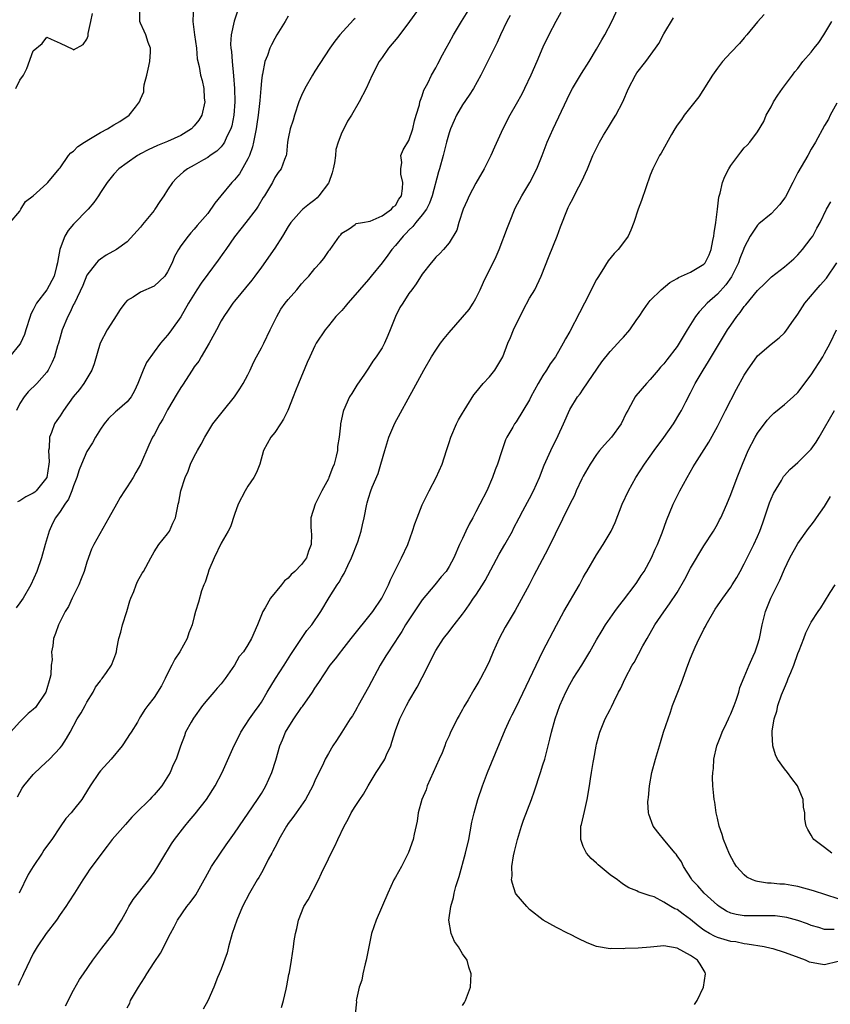
# Model space of a CAD drawing. Units: inches. Extents: x 2556000 to 2559000, y 1515000 to 1518000.
# Drawn here: x 2556641 to 2556762, y 1515714 to 1515861 of the extents above; entities that cross this region are included whole.
import ezdxf

# ---------------------------------------------------------------- set-up
doc = ezdxf.new("R2010")
doc.units = ezdxf.units.IN
doc.header["$MEASUREMENT"] = 0
doc.layers.add('LD25561515_2ft', color=62, linetype='Continuous')

msp = doc.modelspace()

# ---------------------------------------------------------------- linework, layer by layer
at = {"layer": 'LD25561515_2ft'}
for points, elevation in [([(2556647.81, 1515714.19), (2556649, 1515716.55), (2556649.88, 1515718.12), (2556650.46, 1515719), (2556651.85, 1515721), (2556653.2, 1515722.8), (2556655, 1515725.11), (2556655.72, 1515726.28), (2556656.14, 1515727), (2556657, 1515728.51), (2556657.26, 1515729), (2556657.91, 1515730.09), (2556660.21, 1515733), (2556661, 1515734.09), (2556661.58, 1515735), (2556662.76, 1515737), (2556663, 1515737.35), (2556663.62, 1515738.38), (2556664.03, 1515739), (2556665.58, 1515741), (2556666.22, 1515741.78), (2556667.15, 1515742.85), (2556668.81, 1515745), (2556670.12, 1515747), (2556671.18, 1515749), (2556672.97, 1515753.03), (2556673.62, 1515754.37), (2556673.95, 1515755), (2556675.21, 1515757), (2556675.96, 1515758.04), (2556676.67, 1515759), (2556677, 1515759.49), (2556677.87, 1515761), (2556679.09, 1515763), (2556680.42, 1515765), (2556681.42, 1515766.58), (2556683.8, 1515770.2), (2556684.52, 1515771), (2556685.85, 1515773), (2556687.11, 1515775.11), (2556688.32, 1515777), (2556688.61, 1515777.39), (2556689, 1515778.11), (2556689.33, 1515778.67), (2556689.89, 1515779.89), (2556690.43, 1515781), (2556691.39, 1515783.39), (2556691.91, 1515785), (2556692.07, 1515785.93), (2556692.35, 1515787), (2556692.72, 1515789), (2556692.8, 1515789.2), (2556693, 1515789.9), (2556693.35, 1515791), (2556693.55, 1515791.55), (2556694.42, 1515793.58), (2556694.84, 1515795), (2556695.4, 1515797), (2556696.03, 1515799), (2556696.9, 1515801.1), (2556699.75, 1515806.25), (2556701.21, 1515809), (2556702.37, 1515811), (2556703, 1515812), (2556703.72, 1515813), (2556704.27, 1515813.73), (2556705, 1515814.59), (2556707, 1515816.88), (2556707.97, 1515818.03), (2556708.6, 1515819), (2556709, 1515819.69), (2556709.63, 1515821), (2556710.12, 1515822.12), (2556712.04, 1515825.96), (2556712.46, 1515827), (2556713.73, 1515830.27), (2556713.99, 1515831), (2556714.86, 1515833.14), (2556715.84, 1515835), (2556717.05, 1515837), (2556718.07, 1515839), (2556718.87, 1515841), (2556719.64, 1515843), (2556720.51, 1515845), (2556722.59, 1515849.41), (2556723, 1515850.23), (2556723.41, 1515851), (2556724.75, 1515853.25), (2556725.86, 1515855), (2556727, 1515856.88), (2556727.76, 1515858.24), (2556728.2, 1515859), (2556729.24, 1515861), (2556731.12, 1515865)], 8942), ([(2556666.89, 1515863), (2556666.79, 1515861.21), (2556666.8, 1515861), (2556667.04, 1515859), (2556667.33, 1515857), (2556667.44, 1515855.44), (2556667.73, 1515854.27), (2556667.92, 1515853), (2556668.17, 1515852.17), (2556668.4, 1515851), (2556668.46, 1515849.54), (2556668.55, 1515849), (2556668.11, 1515847), (2556667.7, 1515846.3), (2556667, 1515845.41), (2556666.61, 1515845), (2556665, 1515844), (2556663, 1515843.11), (2556661.5, 1515842.5), (2556660.13, 1515841.87), (2556659, 1515841.25), (2556658.83, 1515841.17), (2556658.55, 1515841), (2556657, 1515839.91), (2556655.74, 1515839), (2556655, 1515838.22), (2556654, 1515837), (2556653, 1515835.49), (2556652.71, 1515835), (2556652.02, 1515833.98), (2556651.2, 1515833), (2556649, 1515830.76), (2556648.17, 1515829.83), (2556647.72, 1515829), (2556647, 1515827.16), (2556646.96, 1515827), (2556646.64, 1515825.36), (2556646.61, 1515825), (2556646.46, 1515824.46), (2556646.09, 1515823), (2556645, 1515821), (2556643.48, 1515819), (2556643.32, 1515818.68), (2556643, 1515817.98), (2556642.64, 1515817.36), (2556642.51, 1515817), (2556641.89, 1515815), (2556641.66, 1515814.34), (2556641.09, 1515813), (2556641, 1515812.86), (2556639.43, 1515811)], 8958), ([(2556639.56, 1515831), (2556641, 1515832.7), (2556641.13, 1515833), (2556641.85, 1515834.15), (2556643, 1515834.99), (2556645, 1515836.82), (2556645.17, 1515837), (2556646.85, 1515839), (2556647, 1515839.17), (2556648.25, 1515841), (2556648.59, 1515841.41), (2556649, 1515841.65), (2556649.65, 1515842.35), (2556650.65, 1515843), (2556651.53, 1515843.53), (2556653, 1515844.44), (2556654.07, 1515845), (2556655, 1515845.56), (2556655.92, 1515846.08), (2556657.29, 1515847), (2556658.23, 1515848.23), (2556658.85, 1515849), (2556658.9, 1515849.1), (2556659, 1515849.39), (2556659.49, 1515850.51), (2556659.49, 1515851), (2556659.54, 1515851.54), (2556659.93, 1515853), (2556660.14, 1515853.86), (2556660.36, 1515855), (2556660.47, 1515856.47), (2556660.46, 1515857), (2556660.12, 1515857.88), (2556659.76, 1515859), (2556659.54, 1515859.54), (2556659, 1515860.74), (2556658.9, 1515861), (2556658.9, 1515863)], 8960), ([(2556700.53, 1515863), (2556699.1, 1515861), (2556697.33, 1515858.67), (2556695.97, 1515857), (2556695, 1515855.64), (2556694.58, 1515855), (2556693.55, 1515853), (2556692.63, 1515851), (2556691.61, 1515849), (2556690.44, 1515847), (2556689.87, 1515846.13), (2556689.28, 1515845), (2556689, 1515844.42), (2556688.45, 1515843), (2556688.12, 1515841.88), (2556688.05, 1515841), (2556687.92, 1515839.92), (2556687.73, 1515839), (2556687.56, 1515838.44), (2556687.06, 1515837), (2556687, 1515836.9), (2556685.58, 1515835), (2556685.32, 1515834.68), (2556685, 1515834.41), (2556684.19, 1515833.81), (2556683.19, 1515833), (2556683, 1515832.81), (2556681.39, 1515831), (2556681, 1515830.42), (2556680.15, 1515829), (2556679, 1515827.21), (2556677, 1515824.34), (2556676.01, 1515823), (2556675.57, 1515822.43), (2556673, 1515819.3), (2556672.77, 1515819), (2556672.07, 1515817.93), (2556671.4, 1515817), (2556671, 1515816.33), (2556670.3, 1515815), (2556669.46, 1515813.46), (2556669.22, 1515813), (2556668.03, 1515811), (2556667.66, 1515810.34), (2556667, 1515809.48), (2556666.67, 1515809), (2556665.24, 1515806.76), (2556665, 1515806.42), (2556664.46, 1515805.54), (2556663, 1515803.07), (2556662.3, 1515801.7), (2556661.86, 1515801), (2556661, 1515799.38), (2556660.78, 1515799), (2556660.21, 1515797.79), (2556659, 1515794.92), (2556658.28, 1515793.72), (2556657.88, 1515793), (2556657, 1515791.59), (2556656.57, 1515791), (2556655.97, 1515790.03), (2556655.38, 1515789), (2556654.28, 1515787), (2556653.8, 1515786.2), (2556652.02, 1515783), (2556651.68, 1515782.32), (2556651, 1515780.36), (2556650.56, 1515779), (2556650.14, 1515777.86), (2556649.77, 1515777), (2556648.78, 1515775), (2556648.24, 1515773.76), (2556647.76, 1515773), (2556646.74, 1515771), (2556646.29, 1515769.71), (2556645.99, 1515769), (2556645.89, 1515767.89), (2556645.72, 1515767), (2556645.79, 1515765.79), (2556645.68, 1515765), (2556645.59, 1515763.59), (2556645.47, 1515763), (2556645.35, 1515762.65), (2556645, 1515761.47), (2556644.84, 1515761), (2556643.52, 1515759), (2556643.3, 1515758.7), (2556643, 1515758.39), (2556642.22, 1515757.78), (2556641.41, 1515757), (2556641, 1515756.58), (2556639.6, 1515755)], 8950), ([(2556673.45, 1515862.55), (2556672.95, 1515861.05), (2556672.49, 1515859), (2556672.39, 1515857.6), (2556672.45, 1515857), (2556672.54, 1515856.54), (2556672.65, 1515855), (2556672.87, 1515852.87), (2556673.01, 1515851.01), (2556673.06, 1515849), (2556672.92, 1515847), (2556672.59, 1515845.41), (2556672.45, 1515845), (2556671.85, 1515843.85), (2556671.49, 1515843), (2556671.31, 1515842.69), (2556671, 1515842.29), (2556670.37, 1515841.63), (2556669.37, 1515841), (2556669, 1515840.73), (2556668.38, 1515840.38), (2556667, 1515839.55), (2556666, 1515839), (2556665.41, 1515838.59), (2556664.35, 1515837.65), (2556663.76, 1515837), (2556663, 1515835.88), (2556662.45, 1515835), (2556661.84, 1515834.16), (2556661.13, 1515833), (2556661, 1515832.83), (2556659.27, 1515830.73), (2556659, 1515830.33), (2556657, 1515828.11), (2556655.42, 1515827), (2556653.85, 1515826.15), (2556653, 1515825.57), (2556652.69, 1515825.31), (2556652.4, 1515825), (2556651, 1515823.15), (2556650.39, 1515821.61), (2556649.13, 1515819), (2556649, 1515818.77), (2556648.44, 1515817.56), (2556648.13, 1515817), (2556647.31, 1515815), (2556647, 1515813.94), (2556646.74, 1515813), (2556646.61, 1515812.61), (2556646.17, 1515811), (2556645.83, 1515810.17), (2556645.21, 1515809), (2556645, 1515808.71), (2556643.5, 1515807), (2556642.25, 1515805.75), (2556641.65, 1515805), (2556641, 1515804.02), (2556640.5, 1515803)], 8956), ([(2556640.62, 1515745.38), (2556641.35, 1515746.65), (2556641.59, 1515747), (2556643, 1515748.69), (2556644.17, 1515749.83), (2556645.42, 1515751), (2556647, 1515752.67), (2556647.26, 1515753), (2556647.94, 1515754.06), (2556648.51, 1515755), (2556649.56, 1515757), (2556650.11, 1515757.89), (2556650.71, 1515759), (2556651, 1515759.51), (2556651.92, 1515761), (2556652.29, 1515761.71), (2556653, 1515762.66), (2556653.13, 1515762.87), (2556653.26, 1515763), (2556653.9, 1515763.9), (2556654.65, 1515765), (2556655, 1515765.88), (2556655.3, 1515766.7), (2556655.38, 1515767), (2556655.44, 1515767.44), (2556655.77, 1515769), (2556656.07, 1515769.93), (2556656.32, 1515771), (2556656.96, 1515773), (2556657.41, 1515774.59), (2556657.56, 1515775), (2556657.97, 1515775.97), (2556658.33, 1515777), (2556658.53, 1515777.47), (2556659.25, 1515778.75), (2556659.42, 1515779), (2556660.5, 1515781), (2556661, 1515781.9), (2556661.7, 1515783), (2556663, 1515784.6), (2556663.29, 1515785), (2556663.82, 1515786.18), (2556664.22, 1515787), (2556664.48, 1515788.48), (2556664.6, 1515789), (2556664.7, 1515789.3), (2556664.99, 1515791), (2556665.62, 1515793), (2556666.07, 1515793.93), (2556666.45, 1515795), (2556667, 1515796.11), (2556667.46, 1515797), (2556668.03, 1515797.97), (2556668.56, 1515799), (2556669.78, 1515801), (2556671.35, 1515803), (2556672.99, 1515805), (2556673.8, 1515806.2), (2556674.3, 1515807), (2556675, 1515808.31), (2556675.34, 1515809), (2556675.85, 1515810.15), (2556676.27, 1515811), (2556677, 1515812.32), (2556677.35, 1515813), (2556678.34, 1515815), (2556679.3, 1515817), (2556679.93, 1515818.07), (2556680.56, 1515819), (2556681, 1515819.56), (2556682.28, 1515821), (2556683, 1515821.88), (2556683.55, 1515822.45), (2556684.1, 1515823), (2556685, 1515824.16), (2556685.78, 1515825), (2556686.33, 1515825.67), (2556687, 1515826.7), (2556687.13, 1515826.87), (2556687.25, 1515827), (2556688.64, 1515829), (2556688.83, 1515829.17), (2556689, 1515829.44), (2556690.09, 1515830.09), (2556691, 1515830.71), (2556691.15, 1515830.85), (2556692.09, 1515831), (2556693.22, 1515831.22), (2556695, 1515832.02), (2556696.43, 1515833), (2556696.66, 1515833.34), (2556697, 1515833.55), (2556697.52, 1515834.48), (2556697.88, 1515835), (2556698.07, 1515836.07), (2556698.09, 1515837), (2556697.79, 1515838.21), (2556697.78, 1515839), (2556697.95, 1515839.95), (2556697.82, 1515841), (2556698.17, 1515841.83), (2556699, 1515843.22), (2556699.57, 1515845), (2556699.84, 1515846.16), (2556700.11, 1515847), (2556700.56, 1515848.56), (2556700.65, 1515849), (2556700.73, 1515849.27), (2556701, 1515849.92), (2556701.24, 1515850.76), (2556701.81, 1515851.81), (2556702.39, 1515853), (2556703, 1515854.08), (2556703.31, 1515854.69), (2556704, 1515856), (2556704.54, 1515857), (2556705, 1515857.79), (2556705.64, 1515859), (2556706.84, 1515861), (2556708.1, 1515863)], 8948), ([(2556721.68, 1515862.32), (2556720.9, 1515861), (2556719.85, 1515859), (2556719, 1515857.15), (2556718.08, 1515855), (2556717.2, 1515853), (2556716.24, 1515851), (2556715.83, 1515850.17), (2556715, 1515848.64), (2556714.03, 1515847), (2556713, 1515845), (2556711.75, 1515842.25), (2556711.23, 1515841), (2556710.24, 1515839), (2556709, 1515836.9), (2556707.98, 1515835), (2556707.69, 1515834.31), (2556707.1, 1515833), (2556706.45, 1515831), (2556706.13, 1515829.87), (2556705, 1515827.97), (2556704.18, 1515827), (2556703.6, 1515826.41), (2556703, 1515825.85), (2556702.64, 1515825.36), (2556702.31, 1515825), (2556701, 1515823.32), (2556700.11, 1515821.89), (2556699.42, 1515821), (2556699, 1515820.41), (2556698.08, 1515819), (2556697.67, 1515818.33), (2556697.03, 1515817), (2556696.23, 1515815), (2556695.85, 1515814.15), (2556695.38, 1515813), (2556695, 1515812.32), (2556694.11, 1515811), (2556693.64, 1515810.36), (2556693, 1515809.29), (2556692.87, 1515809.13), (2556692.38, 1515808.38), (2556691.26, 1515806.74), (2556690.48, 1515805.52), (2556690.16, 1515805), (2556689.24, 1515803), (2556689.18, 1515802.82), (2556688.81, 1515801), (2556688.8, 1515800.8), (2556688.6, 1515799), (2556688.37, 1515797.63), (2556688.34, 1515797), (2556688.16, 1515796.16), (2556687.84, 1515795), (2556687.59, 1515794.41), (2556687.08, 1515793), (2556687, 1515792.81), (2556686.04, 1515791), (2556685.04, 1515789), (2556684.36, 1515787), (2556684.37, 1515785.63), (2556684.41, 1515785), (2556684.47, 1515784.47), (2556684.43, 1515783), (2556684.01, 1515781.99), (2556683.73, 1515781), (2556683, 1515780.02), (2556682.01, 1515779), (2556681.47, 1515778.53), (2556681, 1515777.96), (2556680.43, 1515777.57), (2556680.01, 1515777), (2556678.35, 1515775), (2556677.55, 1515773.55), (2556677.21, 1515773), (2556676.41, 1515771), (2556675.54, 1515769), (2556675, 1515768.05), (2556674.32, 1515767), (2556673.71, 1515766.29), (2556672.98, 1515765), (2556671.62, 1515763), (2556671, 1515762.25), (2556670.41, 1515761.59), (2556669.94, 1515761), (2556669, 1515759.95), (2556668.24, 1515759), (2556666.87, 1515757.13), (2556666.52, 1515756.52), (2556665.71, 1515755), (2556665.55, 1515754.45), (2556664.95, 1515752.95), (2556664.29, 1515751), (2556663.87, 1515750.13), (2556663.41, 1515749), (2556662.14, 1515747), (2556661.63, 1515746.37), (2556661, 1515745.65), (2556660.67, 1515745.33), (2556660.37, 1515745), (2556658.35, 1515743), (2556657.68, 1515742.32), (2556656.73, 1515741.27), (2556654.76, 1515739), (2556653.99, 1515738.01), (2556651.43, 1515734.57), (2556651, 1515733.89), (2556650.36, 1515733), (2556649.13, 1515731), (2556648.27, 1515729.73), (2556647.86, 1515729), (2556647, 1515727.81), (2556646.46, 1515727), (2556644.9, 1515725), (2556643.55, 1515723), (2556643, 1515721.99), (2556642.03, 1515720.03), (2556641.55, 1515719), (2556641.38, 1515718.62), (2556641, 1515717.84), (2556640.74, 1515717.26)], 8944), ([(2556640.41, 1515851), (2556641, 1515852.24), (2556641.53, 1515853), (2556642.01, 1515853.99), (2556643, 1515856.62), (2556644.31, 1515857.69), (2556645, 1515858.64), (2556645.67, 1515858.33), (2556647, 1515857.76), (2556648.87, 1515856.87), (2556649, 1515856.78), (2556650.43, 1515857.57), (2556651, 1515858.34), (2556651.17, 1515858.83), (2556651.19, 1515859.19), (2556651.59, 1515861), (2556651.82, 1515862.18)], 8962), ([(2556691, 1515861.45), (2556690.76, 1515861.24), (2556688.69, 1515859), (2556687.94, 1515858.06), (2556687.22, 1515857), (2556685, 1515853.57), (2556684.65, 1515853), (2556683.49, 1515851), (2556683, 1515849.94), (2556682.6, 1515849), (2556681.93, 1515847), (2556681.74, 1515846.26), (2556681.31, 1515845), (2556681, 1515843.52), (2556680.91, 1515843), (2556680.77, 1515841.23), (2556680.69, 1515841), (2556680.43, 1515840.43), (2556679.97, 1515839), (2556679.53, 1515838.47), (2556679, 1515837.73), (2556678.64, 1515837), (2556677.46, 1515835), (2556677.27, 1515834.73), (2556676.54, 1515833.46), (2556676.21, 1515833), (2556674.68, 1515831), (2556673.95, 1515830.05), (2556673, 1515828.87), (2556671.7, 1515827), (2556671.42, 1515826.58), (2556670.58, 1515825.42), (2556669, 1515823.32), (2556668.03, 1515821.97), (2556667.38, 1515821), (2556666.16, 1515819), (2556665, 1515816.93), (2556663.61, 1515815), (2556663.33, 1515814.67), (2556663, 1515814.21), (2556661.95, 1515813), (2556661, 1515811.75), (2556659.87, 1515810.13), (2556659.39, 1515809), (2556658.6, 1515807), (2556658.08, 1515805.92), (2556657.59, 1515805), (2556657, 1515804.28), (2556655.51, 1515803), (2556655.23, 1515802.77), (2556654.22, 1515801.78), (2556653.57, 1515801), (2556653, 1515800.19), (2556652.28, 1515799), (2556651.82, 1515798.18), (2556651, 1515796.88), (2556650.18, 1515795), (2556649.85, 1515794.15), (2556649.5, 1515793), (2556649, 1515791.77), (2556648.75, 1515791), (2556648.22, 1515789.78), (2556647.69, 1515789), (2556647, 1515787.93), (2556646.33, 1515787), (2556645.88, 1515786.12), (2556645.34, 1515785), (2556644.76, 1515783), (2556644.2, 1515781), (2556643.5, 1515779), (2556642.61, 1515777), (2556641.49, 1515775), (2556641, 1515774.28), (2556640.45, 1515773.55)], 8952), ([(2556681, 1515861.78), (2556680.56, 1515861), (2556679.33, 1515859), (2556679, 1515858.43), (2556678.5, 1515857.5), (2556678.27, 1515857), (2556677.9, 1515855.9), (2556677.54, 1515855), (2556677.15, 1515853.15), (2556677.1, 1515853), (2556677, 1515852.13), (2556676.91, 1515851), (2556676.77, 1515849.23), (2556676.75, 1515848.76), (2556676.54, 1515847), (2556676.32, 1515845.68), (2556676.22, 1515845), (2556675.85, 1515843), (2556675.69, 1515842.31), (2556675.25, 1515841), (2556675, 1515840.49), (2556673.73, 1515838.27), (2556673, 1515837.4), (2556672.62, 1515837), (2556670.94, 1515835), (2556670.08, 1515833.92), (2556669, 1515832.37), (2556667.85, 1515831), (2556667.44, 1515830.56), (2556667, 1515830.03), (2556666.5, 1515829.5), (2556666.09, 1515829), (2556665, 1515827.56), (2556664.65, 1515827), (2556664.04, 1515825.96), (2556663.69, 1515825), (2556663, 1515823.64), (2556662.59, 1515823), (2556661, 1515821.54), (2556659, 1515820.61), (2556657.88, 1515819.88), (2556657, 1515819.39), (2556656.65, 1515819), (2556655.95, 1515818.05), (2556655, 1515816.57), (2556654.02, 1515815), (2556652.96, 1515813.04), (2556652.05, 1515809.95), (2556651.73, 1515809), (2556651, 1515807.75), (2556650.54, 1515807), (2556649.87, 1515806.13), (2556648.96, 1515805), (2556647.51, 1515803), (2556647, 1515802.2), (2556646.5, 1515801.5), (2556646.17, 1515801), (2556645.71, 1515799.71), (2556645.4, 1515799), (2556645.35, 1515797.35), (2556645.28, 1515797), (2556645.35, 1515795.35), (2556645.32, 1515795), (2556644.99, 1515793), (2556643.4, 1515791), (2556643.2, 1515790.8), (2556643, 1515790.65), (2556641.87, 1515790.13), (2556641, 1515789.5), (2556640.63, 1515789.37)], 8954), ([(2556714.11, 1515861.89), (2556713.62, 1515861), (2556712.66, 1515859), (2556712.15, 1515857.85), (2556709.75, 1515853), (2556708.63, 1515851), (2556708, 1515850), (2556707, 1515848.54), (2556706.11, 1515847), (2556705.75, 1515846.25), (2556705.21, 1515845), (2556705, 1515844.38), (2556704.61, 1515843), (2556704.12, 1515841), (2556703.58, 1515839), (2556703.44, 1515838.56), (2556702.49, 1515835), (2556702.08, 1515833.92), (2556701.61, 1515833), (2556701, 1515832.16), (2556700.06, 1515831), (2556699.6, 1515830.4), (2556699, 1515829.85), (2556698.58, 1515829.42), (2556698.14, 1515829), (2556697, 1515827.61), (2556696.47, 1515827), (2556695.86, 1515826.14), (2556695, 1515824.99), (2556693.4, 1515823), (2556693, 1515822.52), (2556691.63, 1515821), (2556691, 1515820.23), (2556689.88, 1515819), (2556689.52, 1515818.48), (2556689, 1515817.91), (2556688.12, 1515817), (2556687, 1515815.6), (2556686.5, 1515815), (2556685.19, 1515813), (2556685, 1515812.62), (2556684.23, 1515811), (2556683.85, 1515810.15), (2556682.56, 1515807), (2556682.09, 1515805.91), (2556681.76, 1515805), (2556680.97, 1515803), (2556680.31, 1515801.69), (2556679.88, 1515801), (2556679, 1515799.7), (2556678.43, 1515799), (2556677.32, 1515797), (2556676.76, 1515795), (2556676.26, 1515793.74), (2556675.88, 1515793), (2556675, 1515791.72), (2556674.57, 1515791), (2556673.55, 1515789), (2556673, 1515787.5), (2556672.38, 1515785.62), (2556672.06, 1515785), (2556671, 1515783.19), (2556669.96, 1515781), (2556669.19, 1515779.19), (2556669, 1515778.64), (2556668.62, 1515777.38), (2556668.43, 1515777), (2556668.1, 1515776.1), (2556667.61, 1515774.39), (2556667.2, 1515773), (2556667, 1515772.27), (2556666.68, 1515771), (2556666.19, 1515769.81), (2556665.93, 1515769), (2556664.86, 1515767), (2556664.09, 1515765.91), (2556663.67, 1515765), (2556663, 1515763.75), (2556662.65, 1515763), (2556662.09, 1515761.91), (2556661, 1515760.21), (2556660.05, 1515759), (2556659.61, 1515758.38), (2556659, 1515757.33), (2556658.79, 1515757), (2556658.51, 1515756.51), (2556657.6, 1515755), (2556657.34, 1515754.66), (2556657, 1515754.11), (2556656.25, 1515753), (2556654.6, 1515751), (2556653, 1515749.25), (2556652.8, 1515749), (2556651.46, 1515747), (2556650.54, 1515745.46), (2556650.21, 1515745), (2556649, 1515743.43), (2556648.62, 1515743), (2556647.84, 1515742.16), (2556647, 1515740.92), (2556645.76, 1515739), (2556645.43, 1515738.57), (2556644.58, 1515737.42), (2556644.33, 1515737), (2556643, 1515735), (2556642.23, 1515733.77), (2556640.9, 1515731)], 8946), ([(2556657, 1515713.92), (2556657.37, 1515714.63), (2556657.51, 1515715), (2556658.67, 1515717), (2556659.59, 1515718.41), (2556659.93, 1515719), (2556661, 1515720.67), (2556661.94, 1515722.06), (2556662.45, 1515723), (2556663, 1515724.13), (2556663.46, 1515725), (2556664.02, 1515725.98), (2556664.48, 1515727), (2556665.89, 1515729), (2556666.39, 1515729.61), (2556667.22, 1515730.78), (2556668.49, 1515733), (2556668.65, 1515733.35), (2556669.59, 1515735), (2556670.9, 1515737), (2556671.76, 1515738.24), (2556673, 1515739.97), (2556676.45, 1515745), (2556677, 1515745.85), (2556677.43, 1515746.57), (2556677.66, 1515747), (2556678.54, 1515749), (2556679.14, 1515750.86), (2556679.77, 1515753), (2556680.14, 1515753.86), (2556680.6, 1515755), (2556681, 1515755.68), (2556681.84, 1515757), (2556683, 1515758.72), (2556683.13, 1515758.87), (2556684.63, 1515761), (2556685, 1515761.6), (2556685.57, 1515762.43), (2556687.27, 1515765), (2556688.06, 1515765.94), (2556688.83, 1515767), (2556689, 1515767.2), (2556690.39, 1515769), (2556693.63, 1515773), (2556694.98, 1515775), (2556695.95, 1515777), (2556696.25, 1515777.75), (2556697.91, 1515781), (2556698.85, 1515783), (2556699.56, 1515785), (2556699.91, 1515786.09), (2556700.25, 1515787), (2556701, 1515788.93), (2556702.02, 1515791), (2556703.07, 1515793), (2556703.95, 1515795), (2556704.59, 1515797), (2556705, 1515798.21), (2556705.24, 1515799), (2556706.11, 1515801), (2556706.41, 1515801.59), (2556707, 1515802.59), (2556707.22, 1515803), (2556707.65, 1515803.65), (2556708.69, 1515805.31), (2556709, 1515805.66), (2556710.08, 1515807), (2556711, 1515808), (2556711.81, 1515809), (2556712.27, 1515809.73), (2556713.02, 1515810.98), (2556713.78, 1515813), (2556714.14, 1515813.86), (2556714.58, 1515815), (2556716.04, 1515817.96), (2556717, 1515819.73), (2556717.77, 1515821), (2556718.74, 1515823), (2556719.94, 1515826.06), (2556721.13, 1515829), (2556721.62, 1515830.38), (2556722.64, 1515833), (2556722.77, 1515833.23), (2556723, 1515833.74), (2556723.44, 1515834.56), (2556723.65, 1515835), (2556724.34, 1515836.34), (2556724.8, 1515837.19), (2556725.62, 1515839), (2556726.03, 1515840.03), (2556726.44, 1515841), (2556727.41, 1515843), (2556728.04, 1515844.04), (2556728.75, 1515845.25), (2556729.52, 1515846.48), (2556729.88, 1515847), (2556730.9, 1515849), (2556731.73, 1515851), (2556732.77, 1515853), (2556733, 1515853.34), (2556734.34, 1515855), (2556735.78, 1515857), (2556736.27, 1515857.73), (2556737, 1515859.13), (2556738.46, 1515861.54)], 8940), ([(2556751.97, 1515862.03), (2556751, 1515860.95), (2556749.4, 1515859), (2556749, 1515858.56), (2556748.28, 1515857.72), (2556747, 1515856.37), (2556745.76, 1515855), (2556745, 1515854.05), (2556744.3, 1515853), (2556742.24, 1515849.76), (2556740.04, 1515847), (2556739.63, 1515846.37), (2556739, 1515845.52), (2556738.66, 1515845), (2556738.15, 1515844.15), (2556736.62, 1515841.38), (2556736.37, 1515841), (2556735.37, 1515839), (2556735, 1515838.06), (2556733.7, 1515834.3), (2556733.19, 1515833), (2556732.53, 1515831), (2556732.11, 1515829.89), (2556731.69, 1515829), (2556731, 1515828.03), (2556730.2, 1515827), (2556729.6, 1515826.4), (2556728.7, 1515825.3), (2556727.76, 1515823.76), (2556727.16, 1515822.83), (2556727, 1515822.54), (2556725.21, 1515819), (2556724.43, 1515817.57), (2556723, 1515814.74), (2556722.35, 1515813.65), (2556722.02, 1515813), (2556720.84, 1515811), (2556720.05, 1515809.95), (2556719.52, 1515809), (2556719, 1515808.2), (2556718.27, 1515807), (2556717.2, 1515805), (2556717, 1515804.57), (2556715, 1515801.31), (2556714.77, 1515801), (2556714.49, 1515800.49), (2556713.6, 1515799), (2556713.39, 1515798.61), (2556712.89, 1515797.11), (2556712.81, 1515796.81), (2556712.22, 1515795), (2556711.86, 1515794.14), (2556711.48, 1515793), (2556710.6, 1515791), (2556709.59, 1515789), (2556709, 1515787.87), (2556708.52, 1515787), (2556707.99, 1515786.01), (2556707.5, 1515785), (2556707, 1515783.89), (2556706.57, 1515783), (2556705.7, 1515781), (2556705, 1515779.71), (2556704.57, 1515779), (2556703.83, 1515778.17), (2556702.89, 1515777), (2556701, 1515774.75), (2556700.28, 1515773.72), (2556698.49, 1515771), (2556697.96, 1515770.04), (2556697.25, 1515769), (2556697, 1515768.58), (2556695.58, 1515766.42), (2556694.73, 1515765), (2556693, 1515761.75), (2556691.43, 1515759), (2556691.29, 1515758.71), (2556691, 1515758.16), (2556690.57, 1515757.43), (2556690.27, 1515757), (2556689.02, 1515755), (2556688.2, 1515753.8), (2556687.68, 1515753), (2556687, 1515751.86), (2556686.54, 1515751), (2556686.15, 1515750.15), (2556685.58, 1515749), (2556685, 1515747.77), (2556684.67, 1515747), (2556683.57, 1515745), (2556682.19, 1515743), (2556681.7, 1515742.3), (2556681, 1515741.38), (2556680.75, 1515741), (2556679.6, 1515739), (2556679.43, 1515738.57), (2556679, 1515737.83), (2556678.73, 1515737.27), (2556678.56, 1515737), (2556678.04, 1515736.04), (2556677.52, 1515735), (2556677, 1515734.06), (2556676.63, 1515733.37), (2556676.4, 1515733), (2556675.25, 1515731), (2556674.21, 1515729), (2556673.34, 1515727), (2556672.66, 1515725), (2556672.09, 1515723), (2556671.88, 1515722.12), (2556671, 1515719.7), (2556670.7, 1515719), (2556670.45, 1515718.45), (2556669.91, 1515717), (2556669.03, 1515714.97), (2556668.31, 1515713.69)], 8938), ([(2556680.02, 1515713.98), (2556680.31, 1515715), (2556680.7, 1515716.7), (2556680.79, 1515717.21), (2556681.12, 1515718.88), (2556681.19, 1515719.19), (2556681.49, 1515721), (2556681.78, 1515723), (2556681.9, 1515723.9), (2556682.08, 1515725), (2556682.28, 1515725.72), (2556682.53, 1515727), (2556683.36, 1515729), (2556683.98, 1515730.02), (2556685.54, 1515733), (2556685.98, 1515733.98), (2556687, 1515736.14), (2556687.42, 1515737), (2556687.96, 1515738.04), (2556688.39, 1515739), (2556689.34, 1515741), (2556689.96, 1515742.04), (2556690.41, 1515743), (2556691, 1515743.94), (2556691.69, 1515745), (2556692.24, 1515745.76), (2556692.93, 1515747), (2556694.14, 1515749), (2556695.28, 1515750.72), (2556695.4, 1515751), (2556695.65, 1515751.65), (2556696.29, 1515753), (2556696.47, 1515753.53), (2556697, 1515755.26), (2556697.66, 1515757), (2556698.08, 1515757.92), (2556698.64, 1515759), (2556699, 1515759.65), (2556700.26, 1515761.74), (2556701, 1515763.15), (2556703, 1515767.19), (2556704.18, 1515769), (2556705, 1515770.05), (2556705.43, 1515770.57), (2556705.74, 1515771), (2556707, 1515772.59), (2556707.27, 1515773), (2556708, 1515774), (2556708.66, 1515775), (2556709, 1515775.47), (2556709.99, 1515777), (2556710.37, 1515777.63), (2556712.45, 1515781.55), (2556713.31, 1515783), (2556714.43, 1515785), (2556714.61, 1515785.39), (2556715.46, 1515787), (2556716, 1515788), (2556716.68, 1515789.32), (2556717, 1515789.86), (2556717.6, 1515791), (2556718.46, 1515793), (2556719.17, 1515794.83), (2556720.17, 1515797), (2556721.26, 1515799.26), (2556722.06, 1515801), (2556723, 1515803.12), (2556724.16, 1515805), (2556724.53, 1515805.47), (2556725, 1515806.17), (2556727.78, 1515810.22), (2556729, 1515811.8), (2556730.16, 1515813), (2556730.55, 1515813.45), (2556731, 1515813.93), (2556731.95, 1515815), (2556733, 1515816.54), (2556733.33, 1515817), (2556733.99, 1515818.01), (2556734.7, 1515819), (2556735, 1515819.38), (2556736.62, 1515821), (2556737.91, 1515822.08), (2556739, 1515822.66), (2556739.19, 1515822.81), (2556739.66, 1515823), (2556741, 1515823.63), (2556742.5, 1515824.5), (2556743, 1515824.81), (2556743.16, 1515825), (2556743.78, 1515826.22), (2556744.08, 1515827), (2556744.33, 1515828.33), (2556744.49, 1515829), (2556744.53, 1515829.47), (2556744.75, 1515831), (2556745, 1515833), (2556745.2, 1515834.8), (2556745.41, 1515835.41), (2556745.78, 1515837), (2556746.12, 1515837.88), (2556746.71, 1515839), (2556747, 1515839.5), (2556748.5, 1515841.5), (2556749, 1515842.13), (2556749.45, 1515842.55), (2556749.84, 1515843), (2556751, 1515844.52), (2556751.92, 1515846.08), (2556752.29, 1515847), (2556753, 1515848.25), (2556753.39, 1515849), (2556754.02, 1515849.98), (2556754.73, 1515851), (2556756.18, 1515853), (2556756.54, 1515853.46), (2556757, 1515854), (2556757.75, 1515855), (2556759, 1515856.43), (2556759.42, 1515857), (2556760.12, 1515857.88), (2556760.86, 1515859), (2556762.08, 1515861)], 8936), ([(2556762.81, 1515848.81), (2556761.84, 1515847), (2556761.56, 1515846.44), (2556761, 1515845.49), (2556759.65, 1515843), (2556759, 1515841.96), (2556758.51, 1515841), (2556757, 1515838.45), (2556756.23, 1515837), (2556755.14, 1515834.86), (2556755, 1515834.65), (2556754.3, 1515833.7), (2556753.66, 1515833), (2556753, 1515832.32), (2556751.19, 1515830.81), (2556751, 1515830.63), (2556749.9, 1515829), (2556749, 1515827.29), (2556748.91, 1515827), (2556748.36, 1515825.64), (2556748.17, 1515825), (2556747.1, 1515822.9), (2556746.26, 1515821.74), (2556745, 1515820.34), (2556743.49, 1515819), (2556743, 1515818.43), (2556742.29, 1515817.71), (2556741.75, 1515817), (2556740.5, 1515815), (2556739.31, 1515813), (2556739, 1515812.54), (2556737.45, 1515810.55), (2556737, 1515809.94), (2556736.54, 1515809.46), (2556736.15, 1515809), (2556735, 1515807.6), (2556734.42, 1515807), (2556732.85, 1515805.15), (2556732.75, 1515805), (2556732.46, 1515804.46), (2556731.63, 1515803), (2556731.41, 1515802.59), (2556730.65, 1515801), (2556729.22, 1515799), (2556728.16, 1515797.84), (2556727.45, 1515797), (2556727, 1515796.42), (2556726.03, 1515795), (2556725, 1515793.21), (2556724.79, 1515792.79), (2556723.97, 1515791), (2556723.68, 1515790.32), (2556723, 1515789.03), (2556719.71, 1515782.29), (2556717.63, 1515778.37), (2556716.94, 1515777), (2556714.83, 1515773.17), (2556713.34, 1515770.66), (2556712.46, 1515769), (2556711.57, 1515767), (2556711, 1515765.65), (2556710.7, 1515765), (2556709.67, 1515763), (2556709.41, 1515762.59), (2556709, 1515761.83), (2556708.68, 1515761.32), (2556707.83, 1515759.83), (2556707.21, 1515758.79), (2556707, 1515758.4), (2556706.48, 1515757.52), (2556706.21, 1515757), (2556705.15, 1515754.85), (2556705, 1515754.48), (2556704.53, 1515753.47), (2556704.36, 1515753), (2556703.94, 1515751.94), (2556703.53, 1515751), (2556701.75, 1515747), (2556701.57, 1515746.43), (2556700.94, 1515745), (2556700.41, 1515743), (2556700.24, 1515741.76), (2556699.79, 1515739.79), (2556699.63, 1515739), (2556698.94, 1515737.06), (2556697.89, 1515735), (2556697, 1515733.42), (2556696.78, 1515733), (2556695.84, 1515731), (2556694.13, 1515727), (2556693.45, 1515725), (2556693.02, 1515723), (2556692.64, 1515721), (2556692.49, 1515720.49), (2556692.15, 1515719), (2556691.97, 1515718.03), (2556691.59, 1515717), (2556691.18, 1515715.18), (2556691.16, 1515715), (2556691.17, 1515714.83), (2556690.99, 1515712.99)], 8934), ([(2556707, 1515714.28), (2556707.3, 1515714.7), (2556707.46, 1515715), (2556708.18, 1515717), (2556708.28, 1515719), (2556707.96, 1515719.96), (2556707.68, 1515721), (2556707, 1515721.98), (2556706.41, 1515723), (2556705.79, 1515723.79), (2556705.29, 1515725), (2556704.98, 1515727), (2556705.24, 1515729), (2556705.64, 1515730.36), (2556705.74, 1515731), (2556706, 1515732), (2556706.48, 1515733.52), (2556707.44, 1515737), (2556707.93, 1515739), (2556708.16, 1515740.16), (2556708.41, 1515741.59), (2556708.72, 1515743), (2556709.28, 1515745), (2556709.98, 1515747), (2556710.73, 1515749), (2556711.9, 1515751.9), (2556713.38, 1515755.38), (2556714.12, 1515757), (2556714.42, 1515757.58), (2556715, 1515758.77), (2556717.96, 1515765), (2556719, 1515767.09), (2556721.02, 1515770.98), (2556722.12, 1515773), (2556724.43, 1515777), (2556725, 1515778.07), (2556725.34, 1515778.66), (2556725.56, 1515779), (2556727, 1515781.44), (2556727.99, 1515783), (2556729, 1515784.72), (2556729.15, 1515785), (2556729.74, 1515786.26), (2556730.79, 1515789), (2556731.73, 1515791), (2556732.86, 1515793), (2556734.14, 1515795), (2556735, 1515796.17), (2556735.59, 1515797), (2556737.04, 1515798.96), (2556738.44, 1515801), (2556739.41, 1515802.59), (2556739.64, 1515803), (2556740.28, 1515804.28), (2556741, 1515805.62), (2556741.71, 1515807), (2556742.87, 1515809), (2556743.7, 1515810.3), (2556745, 1515812.53), (2556746.52, 1515815), (2556747, 1515815.73), (2556747.88, 1515817), (2556748.39, 1515817.61), (2556749, 1515818.5), (2556749.25, 1515818.75), (2556751, 1515820.89), (2556752.08, 1515821.92), (2556753.07, 1515822.93), (2556755, 1515824.41), (2556756.38, 1515825.62), (2556757, 1515826.18), (2556757.71, 1515827), (2556759, 1515828.67), (2556759.22, 1515829), (2556759.85, 1515830.15), (2556760.31, 1515831), (2556761.29, 1515833), (2556761.9, 1515834.1)], 8932), ([(2556741.6, 1515714.4), (2556741.97, 1515715), (2556742.93, 1515717), (2556743.21, 1515719), (2556743.16, 1515719.16), (2556742.43, 1515720.43), (2556742.04, 1515721), (2556741, 1515721.71), (2556739, 1515722.83), (2556737, 1515723.14), (2556735.05, 1515722.95), (2556733.19, 1515722.81), (2556731.25, 1515722.75), (2556731, 1515722.72), (2556729.24, 1515722.76), (2556729, 1515722.73), (2556727, 1515723.06), (2556725.6, 1515723.6), (2556724.24, 1515724.24), (2556723, 1515724.9), (2556722.76, 1515725), (2556721, 1515725.91), (2556719.03, 1515727), (2556717, 1515728.6), (2556716.57, 1515729), (2556715, 1515730.87), (2556714.91, 1515731), (2556714.44, 1515732.44), (2556714.32, 1515733), (2556714.39, 1515733.61), (2556714.34, 1515735), (2556714.58, 1515736.58), (2556714.76, 1515737.24), (2556715, 1515738.22), (2556715.17, 1515738.83), (2556715.2, 1515739), (2556715.81, 1515741), (2556716.11, 1515741.89), (2556717.27, 1515745), (2556717.73, 1515746.27), (2556718.63, 1515749), (2556719, 1515750.17), (2556719.25, 1515751), (2556720.03, 1515753.97), (2556720.25, 1515755), (2556720.8, 1515757), (2556721.5, 1515759), (2556722.39, 1515761), (2556723, 1515762.12), (2556723.51, 1515763), (2556724.78, 1515765), (2556725.98, 1515767), (2556727, 1515768.79), (2556727.81, 1515770.19), (2556728.33, 1515771), (2556729, 1515772), (2556729.69, 1515773), (2556730.24, 1515773.76), (2556731, 1515774.68), (2556732.75, 1515777), (2556733, 1515777.35), (2556733.64, 1515778.36), (2556734.08, 1515779), (2556735.18, 1515781), (2556735.71, 1515782.29), (2556736.05, 1515783), (2556736.76, 1515784.76), (2556737.41, 1515786.59), (2556738.41, 1515789), (2556739.42, 1515791), (2556740.49, 1515793), (2556741.41, 1515794.59), (2556741.63, 1515795), (2556743.75, 1515798.25), (2556745, 1515800.58), (2556745.8, 1515802.2), (2556746.23, 1515803), (2556747.86, 1515806.14), (2556749, 1515808.25), (2556749.47, 1515809), (2556751, 1515811.14), (2556753, 1515812.89), (2556754.2, 1515813.8), (2556755, 1515814.57), (2556755.2, 1515814.8), (2556756.13, 1515816.13), (2556757, 1515817.34), (2556758.04, 1515819), (2556759.71, 1515821), (2556760.33, 1515821.67), (2556761.26, 1515822.74), (2556762.81, 1515825)], 8930), ([(2556763, 1515720.84), (2556761, 1515720.34), (2556760.4, 1515720.4), (2556759, 1515720.67), (2556758.74, 1515720.74), (2556758.15, 1515721), (2556756.27, 1515721.73), (2556755, 1515722.16), (2556753.3, 1515722.7), (2556753, 1515722.74), (2556752, 1515723), (2556749.42, 1515723.42), (2556749, 1515723.44), (2556747.73, 1515723.73), (2556747, 1515723.81), (2556745, 1515724.42), (2556744.59, 1515724.59), (2556743.85, 1515725), (2556743, 1515725.5), (2556742.13, 1515726.13), (2556741, 1515727.1), (2556739.88, 1515727.88), (2556739, 1515728.58), (2556738.66, 1515728.66), (2556738.07, 1515729), (2556737, 1515729.68), (2556735.56, 1515730.44), (2556735, 1515730.6), (2556733.2, 1515731.2), (2556733, 1515731.35), (2556731.82, 1515731.82), (2556731, 1515732.28), (2556730.59, 1515732.59), (2556730.1, 1515733), (2556729, 1515733.75), (2556727.52, 1515735), (2556727.23, 1515735.23), (2556727, 1515735.46), (2556726.17, 1515736.17), (2556725.47, 1515737), (2556725, 1515737.99), (2556724.62, 1515739), (2556724.62, 1515740.62), (2556724.66, 1515741), (2556724.74, 1515741.26), (2556725.17, 1515743.17), (2556725.6, 1515745), (2556725.94, 1515747), (2556726.08, 1515748.08), (2556726.25, 1515749), (2556726.48, 1515750.48), (2556726.59, 1515751), (2556726.93, 1515752.93), (2556727, 1515753.23), (2556727.49, 1515755), (2556728.29, 1515757), (2556729, 1515758.42), (2556729.2, 1515758.8), (2556729.54, 1515759.54), (2556730.27, 1515761), (2556730.54, 1515761.46), (2556731.23, 1515763), (2556732.32, 1515765), (2556732.58, 1515765.42), (2556733.9, 1515767.9), (2556734.51, 1515769), (2556735.68, 1515771), (2556737, 1515772.98), (2556737.87, 1515774.13), (2556739, 1515775.83), (2556740.16, 1515777.84), (2556741, 1515779.46), (2556743, 1515782.79), (2556744.4, 1515785), (2556745, 1515786.05), (2556745.33, 1515786.67), (2556745.51, 1515787), (2556746.4, 1515789), (2556747, 1515790.44), (2556747.97, 1515793), (2556748.75, 1515795), (2556749.6, 1515797), (2556750.65, 1515799), (2556751, 1515799.59), (2556752.45, 1515801.55), (2556753, 1515802.2), (2556753.42, 1515802.58), (2556755, 1515803.88), (2556756.28, 1515805), (2556757, 1515805.67), (2556759, 1515808.3), (2556760.72, 1515811), (2556761, 1515811.5), (2556761.82, 1515813), (2556762.77, 1515815)], 8928), ([(2556762.42, 1515725.58), (2556761, 1515725.59), (2556760.13, 1515725.87), (2556759, 1515726.2), (2556758.42, 1515726.42), (2556757, 1515726.92), (2556755.37, 1515727.37), (2556755, 1515727.44), (2556753.63, 1515727.63), (2556751.65, 1515727.65), (2556751, 1515727.63), (2556749.61, 1515727.61), (2556749, 1515727.63), (2556747.81, 1515727.81), (2556747, 1515728.05), (2556746.35, 1515728.35), (2556745.28, 1515729), (2556745, 1515729.2), (2556743.01, 1515731), (2556742.1, 1515732.1), (2556741.21, 1515733), (2556741.14, 1515733.14), (2556739.93, 1515735), (2556739.66, 1515735.66), (2556739, 1515736.58), (2556738.84, 1515736.84), (2556738.69, 1515737), (2556737.18, 1515738.82), (2556736.12, 1515740.12), (2556735.43, 1515741), (2556734.78, 1515742.78), (2556734.74, 1515743), (2556734.65, 1515744.65), (2556734.67, 1515745), (2556734.71, 1515745.29), (2556734.86, 1515747), (2556735.25, 1515749), (2556735.78, 1515751), (2556736.36, 1515753), (2556736.52, 1515753.48), (2556736.97, 1515755), (2556737.65, 1515757), (2556738.02, 1515757.98), (2556738.31, 1515759), (2556739.09, 1515761), (2556739.65, 1515762.35), (2556740.6, 1515765), (2556741, 1515766.03), (2556741.38, 1515767), (2556741.67, 1515767.67), (2556742.29, 1515769), (2556742.55, 1515769.45), (2556743, 1515770.38), (2556743.22, 1515770.78), (2556743.32, 1515771), (2556744.66, 1515773.34), (2556745, 1515773.85), (2556745.49, 1515774.51), (2556745.81, 1515775), (2556747, 1515776.65), (2556747.22, 1515777), (2556747.9, 1515778.1), (2556748.4, 1515779), (2556749, 1515780.13), (2556750.44, 1515783), (2556751, 1515784.21), (2556751.33, 1515785), (2556751.76, 1515786.24), (2556752.77, 1515789.23), (2556753, 1515789.79), (2556753.38, 1515790.62), (2556754.54, 1515792.54), (2556754.88, 1515793.12), (2556755, 1515793.29), (2556755.81, 1515794.19), (2556757, 1515795.23), (2556759, 1515797.21), (2556759.73, 1515798.27), (2556760.18, 1515799), (2556761, 1515800.39), (2556762.47, 1515803)], 8926), ([(2556763, 1515730.18), (2556759.36, 1515731.36), (2556757, 1515732), (2556756.13, 1515732.13), (2556755, 1515732.34), (2556754.34, 1515732.34), (2556753, 1515732.48), (2556752.48, 1515732.48), (2556751, 1515732.73), (2556750.78, 1515732.78), (2556750.26, 1515733), (2556749.41, 1515733.41), (2556749, 1515733.73), (2556747.86, 1515735), (2556747.51, 1515735.51), (2556746.82, 1515736.82), (2556745.94, 1515739), (2556745.74, 1515739.74), (2556745.26, 1515741), (2556745, 1515742.21), (2556744.8, 1515743), (2556744.6, 1515744.6), (2556744.52, 1515745), (2556744.49, 1515745.51), (2556744.34, 1515747), (2556744.27, 1515748.27), (2556744.31, 1515749), (2556744.4, 1515749.6), (2556744.46, 1515751), (2556744.91, 1515753), (2556745.51, 1515754.49), (2556745.7, 1515755), (2556746.37, 1515756.37), (2556746.66, 1515757), (2556746.75, 1515757.25), (2556747, 1515757.74), (2556747.5, 1515759), (2556747.8, 1515759.8), (2556748.18, 1515761), (2556748.34, 1515761.66), (2556749, 1515763.21), (2556749.73, 1515765), (2556750.36, 1515766.36), (2556750.62, 1515767), (2556751, 1515768.02), (2556751.28, 1515769), (2556751.69, 1515771), (2556752.18, 1515773), (2556752.96, 1515775), (2556753.99, 1515777), (2556754.31, 1515777.69), (2556755, 1515779.3), (2556755.83, 1515781), (2556757, 1515783.14), (2556758.61, 1515785.39), (2556759, 1515785.89), (2556759.47, 1515786.53), (2556759.78, 1515787), (2556761, 1515788.67), (2556761.85, 1515790.15)], 8924), ([(2556762.09, 1515737), (2556761, 1515737.83), (2556759.37, 1515739), (2556759.22, 1515739.22), (2556759, 1515739.65), (2556758.51, 1515740.51), (2556758.25, 1515741), (2556758.06, 1515742.06), (2556758.04, 1515743), (2556757.84, 1515743.84), (2556757.78, 1515745), (2556756.97, 1515747), (2556756.12, 1515748.12), (2556755.47, 1515749), (2556755, 1515749.54), (2556753.99, 1515751), (2556753.65, 1515751.65), (2556753.26, 1515753), (2556753.19, 1515754.81), (2556753.16, 1515755), (2556753.17, 1515755.17), (2556753.47, 1515757), (2556753.87, 1515758.13), (2556754.03, 1515759), (2556754.58, 1515760.58), (2556755, 1515761.62), (2556755.43, 1515762.57), (2556755.57, 1515763), (2556755.94, 1515763.94), (2556756.38, 1515765), (2556757, 1515766.73), (2556757.2, 1515767.2), (2556757.91, 1515769), (2556758.19, 1515769.81), (2556758.78, 1515771), (2556759, 1515771.4), (2556760.01, 1515773), (2556760.44, 1515773.56), (2556761, 1515774.45), (2556761.82, 1515775.82), (2556762.55, 1515777)], 8922)]:
    msp.add_lwpolyline(points, dxfattribs=dict(at, elevation=elevation))

doc.saveas('drawing.dxf')
